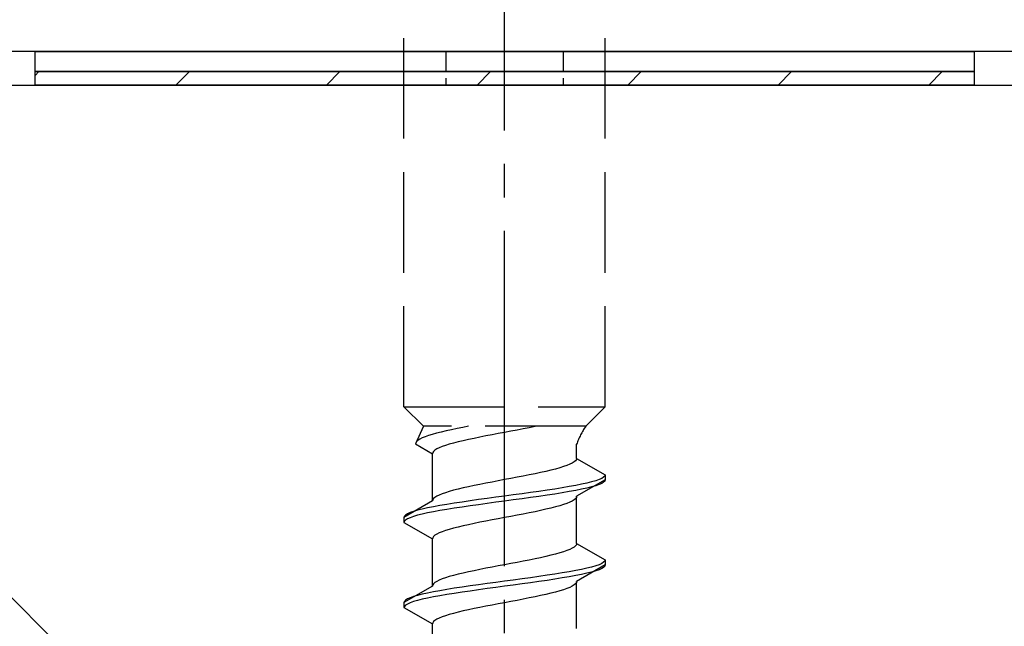
# Model space of a CAD drawing. Extents: x 0 to 1755, y 0 to 2615.
# Drawn here: x 1174 to 1203, y 1730 to 1748 of the extents above; entities that cross this region are included whole.
import ezdxf

# ---------------------------------------------------------------- set-up
doc = ezdxf.new("R2010")
doc.units = 0
doc.linetypes.add('YCENTER_1', pattern=[13, 10, -1, 1, -1])
doc.linetypes.add('YHIDDEN_1', pattern=[4, 3, -1])
for name, color, linetype, lineweight in [('YKK_13', 4, 'CONTINUOUS', 30), ('YSS_K', 3, 'CONTINUOUS', 13), ('YSS_KE', 3, 'CONTINUOUS', 30)]:
    doc.layers.add(name, color=color, linetype=linetype, lineweight=lineweight)

msp = doc.modelspace()

# ---------------------------------------------------------------- linework, layer by layer
at = {"layer": 'YKK_13', "linetype": 'YCENTER_1'}
msp.add_line((1188.113, 1692.606), (1188.113, 1761.006), dxfattribs=at)
at = {"layer": 'YKK_13', "linetype": 'YHIDDEN_1'}
for p, q in [((1185.113, 1736.361), (1185.113, 1750.861)), ((1191.113, 1736.361), (1191.113, 1750.861)), ((1185.113, 1736.361), (1191.113, 1736.361)), ((1185.113, 1736.361), (1185.693, 1735.781)), ((1191.113, 1736.361), (1190.533, 1735.781)), ((1185.693, 1735.781), (1185.455, 1735.254)), ((1190.533, 1735.781), (1185.693, 1735.781)), ((1186.085, 1735.572), (1185.958, 1735.536)), ((1186.223, 1735.607), (1186.085, 1735.572)), ((1186.372, 1735.642), (1186.223, 1735.607)), ((1186.53, 1735.677), (1186.372, 1735.642)), ((1186.697, 1735.713), (1186.53, 1735.677)), ((1186.87, 1735.748), (1186.697, 1735.713)), ((1187.037, 1735.781), (1186.87, 1735.748)), ((1187.926, 1735.561), (1187.74, 1735.525)), ((1188.113, 1735.596), (1187.926, 1735.561)), ((1188.301, 1735.631), (1188.113, 1735.596)), ((1188.487, 1735.666), (1188.301, 1735.631)), ((1188.67, 1735.702), (1188.487, 1735.666)), ((1188.849, 1735.737), (1188.67, 1735.702)), ((1189.022, 1735.772), (1188.849, 1735.737)), ((1189.063, 1735.781), (1189.022, 1735.772)), ((1185.463, 1735.289), (1185.455, 1735.254)), ((1185.488, 1735.325), (1185.463, 1735.289)), ((1185.529, 1735.36), (1185.488, 1735.325)), ((1185.585, 1735.395), (1185.529, 1735.36)), ((1185.657, 1735.431), (1185.585, 1735.395)), ((1185.743, 1735.466), (1185.657, 1735.431)), ((1185.844, 1735.501), (1185.743, 1735.466)), ((1185.958, 1735.536), (1185.844, 1735.501)), ((1186.593, 1735.278), (1186.466, 1735.243)), ((1186.731, 1735.314), (1186.593, 1735.278)), ((1186.88, 1735.349), (1186.731, 1735.314)), ((1187.038, 1735.384), (1186.88, 1735.349)), ((1187.205, 1735.419), (1187.038, 1735.384)), ((1187.378, 1735.455), (1187.205, 1735.419)), ((1187.557, 1735.49), (1187.378, 1735.455)), ((1187.74, 1735.525), (1187.557, 1735.49)), ((1185.455, 1735.254), (1185.963, 1734.961)), ((1185.971, 1734.996), (1185.963, 1734.961)), ((1185.996, 1735.031), (1185.971, 1734.996)), ((1186.037, 1735.067), (1185.996, 1735.031)), ((1186.093, 1735.102), (1186.037, 1735.067)), ((1186.165, 1735.137), (1186.093, 1735.102)), ((1186.251, 1735.173), (1186.165, 1735.137)), ((1186.352, 1735.208), (1186.251, 1735.173)), ((1186.466, 1735.243), (1186.352, 1735.208)), ((1190.263, 1734.822), (1190.263, 1735.242)), ((1185.963, 1733.552), (1185.963, 1734.961)), ((1190.134, 1734.681), (1190.062, 1734.646)), ((1190.19, 1734.717), (1190.134, 1734.681)), ((1190.231, 1734.752), (1190.19, 1734.717)), ((1190.255, 1734.787), (1190.231, 1734.752)), ((1190.263, 1734.822), (1190.255, 1734.787)), ((1190.263, 1734.822), (1191.113, 1734.332)), ((1189.188, 1734.399), (1189.022, 1734.364)), ((1189.346, 1734.434), (1189.188, 1734.399)), ((1189.495, 1734.47), (1189.346, 1734.434)), ((1189.634, 1734.505), (1189.495, 1734.47)), ((1189.76, 1734.54), (1189.634, 1734.505)), ((1189.874, 1734.575), (1189.76, 1734.54)), ((1189.975, 1734.611), (1189.874, 1734.575)), ((1190.062, 1734.646), (1189.975, 1734.611)), ((1187.74, 1734.117), (1187.557, 1734.082)), ((1187.926, 1734.152), (1187.74, 1734.117)), ((1188.113, 1734.187), (1187.926, 1734.152)), ((1188.301, 1734.223), (1188.113, 1734.187)), ((1188.487, 1734.258), (1188.301, 1734.223)), ((1188.67, 1734.293), (1188.487, 1734.258)), ((1188.849, 1734.328), (1188.67, 1734.293)), ((1189.022, 1734.364), (1188.849, 1734.328)), ((1191.113, 1734.182), (1190.263, 1733.691)), ((1190.571, 1734.085), (1190.411, 1734.049)), ((1190.711, 1734.12), (1190.571, 1734.085)), ((1190.832, 1734.155), (1190.711, 1734.12)), ((1190.932, 1734.19), (1190.832, 1734.155)), ((1191.011, 1734.226), (1190.932, 1734.19)), ((1191.068, 1734.261), (1191.011, 1734.226)), ((1191.068, 1734.111), (1191.011, 1734.076)), ((1191.102, 1734.296), (1191.068, 1734.261)), ((1191.102, 1734.146), (1191.068, 1734.111)), ((1191.113, 1734.332), (1191.102, 1734.296)), ((1191.113, 1734.182), (1191.102, 1734.146)), ((1191.113, 1734.332), (1191.113, 1734.182)), ((1186.352, 1733.799), (1186.251, 1733.764)), ((1186.466, 1733.835), (1186.352, 1733.799)), ((1186.593, 1733.87), (1186.466, 1733.835)), ((1186.731, 1733.905), (1186.593, 1733.87)), ((1186.88, 1733.94), (1186.731, 1733.905)), ((1187.038, 1733.976), (1186.88, 1733.94)), ((1187.205, 1734.011), (1187.038, 1733.976)), ((1187.378, 1734.046), (1187.205, 1734.011)), ((1187.557, 1734.082), (1187.378, 1734.046)), ((1188.89, 1733.802), (1188.634, 1733.767)), ((1189.139, 1733.838), (1188.89, 1733.802)), ((1189.381, 1733.873), (1189.139, 1733.838)), ((1189.613, 1733.908), (1189.381, 1733.873)), ((1189.834, 1733.944), (1189.613, 1733.908)), ((1189.834, 1733.794), (1189.613, 1733.758)), ((1190.042, 1733.979), (1189.834, 1733.944)), ((1190.042, 1733.829), (1189.834, 1733.794)), ((1190.235, 1734.014), (1190.042, 1733.979)), ((1190.235, 1733.864), (1190.042, 1733.829)), ((1190.411, 1734.049), (1190.235, 1734.014)), ((1190.411, 1733.899), (1190.235, 1733.864)), ((1190.571, 1733.935), (1190.411, 1733.899)), ((1190.711, 1733.97), (1190.571, 1733.935)), ((1190.832, 1734.005), (1190.711, 1733.97)), ((1190.932, 1734.04), (1190.832, 1734.005)), ((1191.011, 1734.076), (1190.932, 1734.04)), ((1185.963, 1733.552), (1185.113, 1733.062)), ((1185.971, 1733.588), (1185.963, 1733.552)), ((1185.996, 1733.623), (1185.971, 1733.588)), ((1186.037, 1733.658), (1185.996, 1733.623)), ((1186.093, 1733.693), (1186.037, 1733.658)), ((1186.165, 1733.729), (1186.093, 1733.693)), ((1186.251, 1733.764), (1186.165, 1733.729)), ((1186.845, 1733.52), (1186.613, 1733.485)), ((1187.087, 1733.555), (1186.845, 1733.52)), ((1187.337, 1733.591), (1187.087, 1733.555)), ((1187.592, 1733.626), (1187.337, 1733.591)), ((1187.852, 1733.661), (1187.592, 1733.626)), ((1187.852, 1733.511), (1187.592, 1733.476)), ((1188.113, 1733.697), (1187.852, 1733.661)), ((1188.113, 1733.547), (1187.852, 1733.511)), ((1188.375, 1733.732), (1188.113, 1733.697)), ((1188.375, 1733.582), (1188.113, 1733.547)), ((1188.634, 1733.767), (1188.375, 1733.732)), ((1188.634, 1733.617), (1188.375, 1733.582)), ((1188.89, 1733.652), (1188.634, 1733.617)), ((1189.139, 1733.688), (1188.89, 1733.652)), ((1189.381, 1733.723), (1189.139, 1733.688)), ((1189.613, 1733.758), (1189.381, 1733.723)), ((1190.062, 1733.514), (1189.975, 1733.479)), ((1190.134, 1733.55), (1190.062, 1733.514)), ((1190.19, 1733.585), (1190.134, 1733.55)), ((1190.231, 1733.62), (1190.19, 1733.585)), ((1190.255, 1733.656), (1190.231, 1733.62)), ((1190.263, 1733.691), (1190.255, 1733.656)), ((1190.263, 1732.282), (1190.263, 1733.691)), ((1185.294, 1733.203), (1185.216, 1733.167)), ((1185.394, 1733.238), (1185.294, 1733.203)), ((1185.515, 1733.273), (1185.394, 1733.238)), ((1185.656, 1733.309), (1185.515, 1733.273)), ((1185.815, 1733.344), (1185.656, 1733.309)), ((1185.992, 1733.379), (1185.815, 1733.344)), ((1185.992, 1733.229), (1185.815, 1733.194)), ((1186.185, 1733.414), (1185.992, 1733.379)), ((1186.185, 1733.264), (1185.992, 1733.229)), ((1186.393, 1733.45), (1186.185, 1733.414)), ((1186.393, 1733.3), (1186.185, 1733.264)), ((1186.613, 1733.485), (1186.393, 1733.45)), ((1186.613, 1733.335), (1186.393, 1733.3)), ((1186.845, 1733.37), (1186.613, 1733.335)), ((1187.087, 1733.405), (1186.845, 1733.37)), ((1187.337, 1733.441), (1187.087, 1733.405)), ((1187.592, 1733.476), (1187.337, 1733.441)), ((1189.022, 1733.232), (1188.849, 1733.197)), ((1189.188, 1733.268), (1189.022, 1733.232)), ((1189.346, 1733.303), (1189.188, 1733.268)), ((1189.495, 1733.338), (1189.346, 1733.303)), ((1189.634, 1733.373), (1189.495, 1733.338)), ((1189.76, 1733.409), (1189.634, 1733.373)), ((1189.874, 1733.444), (1189.76, 1733.409)), ((1189.975, 1733.479), (1189.874, 1733.444)), ((1185.125, 1733.097), (1185.113, 1733.062)), ((1185.113, 1733.062), (1185.113, 1732.912)), ((1185.125, 1732.947), (1185.113, 1732.912)), ((1185.113, 1732.912), (1185.963, 1732.421)), ((1185.159, 1733.132), (1185.125, 1733.097)), ((1185.159, 1732.982), (1185.125, 1732.947)), ((1185.216, 1733.167), (1185.159, 1733.132)), ((1185.216, 1733.017), (1185.159, 1732.982)), ((1185.294, 1733.053), (1185.216, 1733.017)), ((1185.394, 1733.088), (1185.294, 1733.053)), ((1185.515, 1733.123), (1185.394, 1733.088)), ((1185.656, 1733.159), (1185.515, 1733.123)), ((1185.815, 1733.194), (1185.656, 1733.159)), ((1187.378, 1732.915), (1187.205, 1732.879)), ((1187.557, 1732.95), (1187.378, 1732.915)), ((1187.74, 1732.985), (1187.557, 1732.95)), ((1187.926, 1733.021), (1187.74, 1732.985)), ((1188.113, 1733.056), (1187.926, 1733.021)), ((1188.301, 1733.091), (1188.113, 1733.056)), ((1188.487, 1733.126), (1188.301, 1733.091)), ((1188.67, 1733.162), (1188.487, 1733.126)), ((1188.849, 1733.197), (1188.67, 1733.162)), ((1186.251, 1732.633), (1186.165, 1732.597)), ((1186.352, 1732.668), (1186.251, 1732.633)), ((1186.466, 1732.703), (1186.352, 1732.668)), ((1186.593, 1732.738), (1186.466, 1732.703)), ((1186.731, 1732.774), (1186.593, 1732.738)), ((1186.88, 1732.809), (1186.731, 1732.774)), ((1187.038, 1732.844), (1186.88, 1732.809)), ((1187.205, 1732.879), (1187.038, 1732.844)), ((1185.971, 1732.456), (1185.963, 1732.421)), ((1185.963, 1731.012), (1185.963, 1732.421)), ((1185.996, 1732.491), (1185.971, 1732.456)), ((1186.037, 1732.527), (1185.996, 1732.491)), ((1186.093, 1732.562), (1186.037, 1732.527)), ((1186.165, 1732.597), (1186.093, 1732.562)), ((1189.874, 1732.035), (1189.76, 1732)), ((1189.975, 1732.071), (1189.874, 1732.035)), ((1190.062, 1732.106), (1189.975, 1732.071)), ((1190.134, 1732.141), (1190.062, 1732.106)), ((1190.19, 1732.177), (1190.134, 1732.141)), ((1190.231, 1732.212), (1190.19, 1732.177)), ((1190.255, 1732.247), (1190.231, 1732.212)), ((1190.263, 1732.282), (1190.255, 1732.247)), ((1190.263, 1732.282), (1191.113, 1731.792)), ((1188.67, 1731.753), (1188.487, 1731.718)), ((1188.849, 1731.788), (1188.67, 1731.753)), ((1189.022, 1731.824), (1188.849, 1731.788)), ((1189.188, 1731.859), (1189.022, 1731.824)), ((1189.346, 1731.894), (1189.188, 1731.859)), ((1189.495, 1731.93), (1189.346, 1731.894)), ((1189.634, 1731.965), (1189.495, 1731.93)), ((1189.76, 1732), (1189.634, 1731.965)), ((1191.102, 1731.756), (1191.068, 1731.721)), ((1191.113, 1731.792), (1191.102, 1731.756)), ((1191.113, 1731.792), (1191.113, 1731.642)), ((1187.205, 1731.471), (1187.038, 1731.436)), ((1187.378, 1731.506), (1187.205, 1731.471)), ((1187.557, 1731.542), (1187.378, 1731.506)), ((1187.74, 1731.577), (1187.557, 1731.542)), ((1187.926, 1731.612), (1187.74, 1731.577)), ((1188.113, 1731.647), (1187.926, 1731.612)), ((1188.301, 1731.683), (1188.113, 1731.647)), ((1188.487, 1731.718), (1188.301, 1731.683)), ((1190.235, 1731.474), (1190.042, 1731.439)), ((1190.411, 1731.509), (1190.235, 1731.474)), ((1191.113, 1731.642), (1190.263, 1731.151)), ((1190.571, 1731.545), (1190.411, 1731.509)), ((1190.711, 1731.58), (1190.571, 1731.545)), ((1190.832, 1731.615), (1190.711, 1731.58)), ((1190.832, 1731.465), (1190.711, 1731.43)), ((1190.932, 1731.65), (1190.832, 1731.615)), ((1190.932, 1731.5), (1190.832, 1731.465)), ((1191.011, 1731.686), (1190.932, 1731.65)), ((1191.011, 1731.536), (1190.932, 1731.5)), ((1191.068, 1731.721), (1191.011, 1731.686)), ((1191.068, 1731.571), (1191.011, 1731.536)), ((1191.102, 1731.606), (1191.068, 1731.571)), ((1191.113, 1731.642), (1191.102, 1731.606)), ((1186.093, 1731.153), (1186.037, 1731.118)), ((1186.165, 1731.189), (1186.093, 1731.153)), ((1186.251, 1731.224), (1186.165, 1731.189)), ((1186.352, 1731.259), (1186.251, 1731.224)), ((1186.466, 1731.295), (1186.352, 1731.259)), ((1186.593, 1731.33), (1186.466, 1731.295)), ((1186.731, 1731.365), (1186.593, 1731.33)), ((1186.88, 1731.4), (1186.731, 1731.365)), ((1187.038, 1731.436), (1186.88, 1731.4)), ((1188.113, 1731.157), (1187.852, 1731.121)), ((1188.375, 1731.192), (1188.113, 1731.157)), ((1188.634, 1731.227), (1188.375, 1731.192)), ((1188.89, 1731.262), (1188.634, 1731.227)), ((1189.139, 1731.298), (1188.89, 1731.262)), ((1189.139, 1731.148), (1188.89, 1731.112)), ((1189.381, 1731.333), (1189.139, 1731.298)), ((1189.381, 1731.183), (1189.139, 1731.148)), ((1189.613, 1731.368), (1189.381, 1731.333)), ((1189.613, 1731.218), (1189.381, 1731.183)), ((1189.834, 1731.404), (1189.613, 1731.368)), ((1189.834, 1731.254), (1189.613, 1731.218)), ((1190.042, 1731.439), (1189.834, 1731.404)), ((1190.042, 1731.289), (1189.834, 1731.254)), ((1190.235, 1731.324), (1190.042, 1731.289)), ((1190.411, 1731.359), (1190.235, 1731.324)), ((1190.263, 1731.151), (1190.255, 1731.116)), ((1190.263, 1729.742), (1190.263, 1731.151)), ((1190.571, 1731.395), (1190.411, 1731.359)), ((1190.711, 1731.43), (1190.571, 1731.395)), ((1185.963, 1731.012), (1185.113, 1730.522)), ((1185.971, 1731.048), (1185.963, 1731.012)), ((1185.996, 1731.083), (1185.971, 1731.048)), ((1186.185, 1730.874), (1185.992, 1730.839)), ((1186.037, 1731.118), (1185.996, 1731.083)), ((1186.393, 1730.91), (1186.185, 1730.874)), ((1186.613, 1730.945), (1186.393, 1730.91)), ((1186.845, 1730.98), (1186.613, 1730.945)), ((1187.087, 1731.015), (1186.845, 1730.98)), ((1187.087, 1730.865), (1186.845, 1730.83)), ((1187.337, 1731.051), (1187.087, 1731.015)), ((1187.337, 1730.901), (1187.087, 1730.865)), ((1187.592, 1731.086), (1187.337, 1731.051)), ((1187.592, 1730.936), (1187.337, 1730.901)), ((1187.852, 1731.121), (1187.592, 1731.086)), ((1187.852, 1730.971), (1187.592, 1730.936)), ((1188.113, 1731.007), (1187.852, 1730.971)), ((1188.375, 1731.042), (1188.113, 1731.007)), ((1188.634, 1731.077), (1188.375, 1731.042)), ((1188.89, 1731.112), (1188.634, 1731.077)), ((1189.76, 1730.869), (1189.634, 1730.833)), ((1189.874, 1730.904), (1189.76, 1730.869)), ((1189.975, 1730.939), (1189.874, 1730.904)), ((1190.062, 1730.974), (1189.975, 1730.939)), ((1190.134, 1731.01), (1190.062, 1730.974)), ((1190.19, 1731.045), (1190.134, 1731.01)), ((1190.231, 1731.08), (1190.19, 1731.045)), ((1190.255, 1731.116), (1190.231, 1731.08)), ((1185.159, 1730.592), (1185.125, 1730.557)), ((1185.216, 1730.627), (1185.159, 1730.592)), ((1185.294, 1730.663), (1185.216, 1730.627)), ((1185.394, 1730.698), (1185.294, 1730.663)), ((1185.515, 1730.733), (1185.394, 1730.698)), ((1185.515, 1730.583), (1185.394, 1730.548)), ((1185.656, 1730.769), (1185.515, 1730.733)), ((1185.656, 1730.619), (1185.515, 1730.583)), ((1185.815, 1730.804), (1185.656, 1730.769)), ((1185.815, 1730.654), (1185.656, 1730.619)), ((1185.992, 1730.839), (1185.815, 1730.804)), ((1185.992, 1730.689), (1185.815, 1730.654)), ((1186.185, 1730.724), (1185.992, 1730.689)), ((1186.393, 1730.76), (1186.185, 1730.724)), ((1186.613, 1730.795), (1186.393, 1730.76)), ((1186.845, 1730.83), (1186.613, 1730.795)), ((1188.487, 1730.586), (1188.301, 1730.551)), ((1188.67, 1730.622), (1188.487, 1730.586)), ((1188.849, 1730.657), (1188.67, 1730.622)), ((1189.022, 1730.692), (1188.849, 1730.657)), ((1189.188, 1730.728), (1189.022, 1730.692)), ((1189.346, 1730.763), (1189.188, 1730.728)), ((1189.495, 1730.798), (1189.346, 1730.763)), ((1189.634, 1730.833), (1189.495, 1730.798)), ((1185.125, 1730.557), (1185.113, 1730.522)), ((1185.113, 1730.522), (1185.113, 1730.372)), ((1185.125, 1730.407), (1185.113, 1730.372)), ((1185.113, 1730.372), (1185.963, 1729.881)), ((1185.159, 1730.442), (1185.125, 1730.407)), ((1185.216, 1730.477), (1185.159, 1730.442)), ((1185.294, 1730.513), (1185.216, 1730.477)), ((1185.394, 1730.548), (1185.294, 1730.513)), ((1186.88, 1730.269), (1186.731, 1730.234)), ((1187.038, 1730.304), (1186.88, 1730.269)), ((1187.205, 1730.339), (1187.038, 1730.304)), ((1187.378, 1730.375), (1187.205, 1730.339)), ((1187.557, 1730.41), (1187.378, 1730.375)), ((1187.74, 1730.445), (1187.557, 1730.41)), ((1187.926, 1730.481), (1187.74, 1730.445)), ((1188.113, 1730.516), (1187.926, 1730.481)), ((1188.301, 1730.551), (1188.113, 1730.516)), ((1186.037, 1729.987), (1185.996, 1729.951)), ((1186.093, 1730.022), (1186.037, 1729.987)), ((1186.165, 1730.057), (1186.093, 1730.022)), ((1186.251, 1730.093), (1186.165, 1730.057)), ((1186.352, 1730.128), (1186.251, 1730.093)), ((1186.466, 1730.163), (1186.352, 1730.128)), ((1186.593, 1730.198), (1186.466, 1730.163)), ((1186.731, 1730.234), (1186.593, 1730.198)), ((1185.971, 1729.916), (1185.963, 1729.881)), ((1185.963, 1728.472), (1185.963, 1729.881)), ((1185.996, 1729.951), (1185.971, 1729.916))]:
    msp.add_line(p, q, dxfattribs=at)
at = {"layer": 'YKK_13', "linetype": 'ByBlock', "lineweight": -2}
msp.add_line((1247.813, 1746.961), (1172.113, 1746.961), dxfattribs=at)
at = {"layer": 'YKK_13'}
for p, q in [((1174.113, 1746.961), (1202.113, 1746.961)), ((1174.113, 1746.361), (1174.113, 1746.961)), ((1202.113, 1746.961), (1202.113, 1746.361)), ((1202.113, 1746.361), (1174.113, 1746.361)), ((1174.113, 1746.361), (1202.113, 1746.361)), ((1174.113, 1745.961), (1174.113, 1746.361)), ((1202.113, 1746.361), (1202.113, 1745.961)), ((1202.113, 1745.961), (1174.113, 1745.961))]:
    msp.add_line(p, q, dxfattribs=at)
at = {"layer": 'YKK_13', "linetype": 'YHIDDEN_1', "ltscale": 0.2}
for p, q in [((1186.363, 1746.961), (1186.363, 1745.961)), ((1189.863, 1746.961), (1189.863, 1745.961))]:
    msp.add_line(p, q, dxfattribs=at)
at = {"layer": 'YKK_13', "linetype": 'Continuous'}
for p, q in [((1174.113, 1746.25), (1174.224, 1746.361)), ((1178.315, 1745.961), (1178.715, 1746.361)), ((1182.805, 1745.961), (1183.205, 1746.361)), ((1187.295, 1745.961), (1187.695, 1746.361)), ((1191.785, 1745.961), (1192.185, 1746.361)), ((1196.275, 1745.961), (1196.675, 1746.361)), ((1200.765, 1745.961), (1201.165, 1746.361))]:
    msp.add_line(p, q, dxfattribs=at)
at = {"layer": 'YKK_13', "linetype": 'YHIDDEN_1'}
msp.add_arc((1192.472, 1734.472), 2.339, 145.9737, 160.7714, dxfattribs=at)
at = {"layer": 'YSS_K'}
msp.add_line((1158.113, 1745.961), (1263.113, 1640.961), dxfattribs=at)
at = {"layer": 'YSS_KE'}
msp.add_line((1158.113, 1745.961), (1263.113, 1745.961), dxfattribs=at)

doc.saveas('drawing.dxf')
